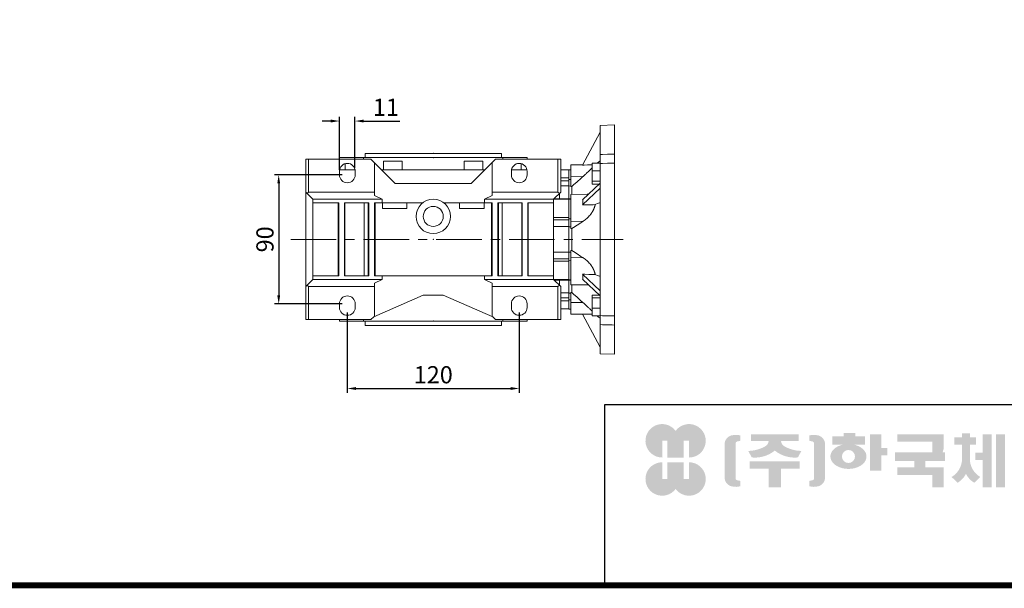
# Model space of a CAD drawing. Extents: x 459 to 2400, y -195 to 1205.
# Drawn here: x 930 to 1617, y -169 to 228 of the extents above; entities that cross this region are included whole.
import ezdxf

# ---------------------------------------------------------------- set-up
doc = ezdxf.new("R2010")
doc.units = 0
doc.header["$MEASUREMENT"] = 0
doc.linetypes.add('CENTER', pattern=[50.800000000000004, 31.75, -6.35, 6.35, -6.35])
doc.layers.add('2d ConnectionPoints', color=7, linetype='Continuous', lineweight=50)
doc.layers.add('AM_0', color=7, linetype='Continuous', lineweight=30)
doc.layers.add('CENTER', color=1, linetype='CENTER')
doc.styles.add('MX_NOTE_STANDARD', font='txt.shx', dxfattribs={"height": 3.15, "bigfont": 'extfont.shx'})
doc.dimstyles.new('MXDIMSTYLE', dxfattribs={"dimtxt": 3.15, "dimasz": 2.5, "dimexe": 1.5, "dimexo": 1, "dimgap": 1, "dimtad": 1, "dimdec": 4, "dimdsep": 46, "dimtxsty": 'MX_NOTE_STANDARD', "dimcen": 2.5, "dimadec": 0, "dimazin": 0, "dimtfac": 1, "dimtdec": 4, "dimtmove": 2, "dimatfit": 3, "dimfxl": 0, "dimtolj": 1, "dimarcsym": 0})

# ---------------------------------------------------------------- blocks, each defined once
blk = doc.blocks.new('*D366')
at = {"color": 3, "linetype": 'Continuous', "lineweight": -2}
for p, q in [((1158.347579669055, 23.53138503369102), (1158.347579669055, -32.41211496630899)), ((1278.347579669055, 23.53138503369102), (1278.347579669055, -32.41211496630899)), ((1164.347579669055, -29.41211496630899), (1272.347579669055, -29.41211496630899))]:
    blk.add_line(p, q, dxfattribs=at)
at = {"color": 3}
for points in [[(1164.347579669055, -28.41211496630899), (1164.347579669055, -30.41211496630899), (1158.347579669055, -29.41211496630899)], [(1272.347579669055, -30.41211496630899), (1272.347579669055, -28.41211496630899), (1278.347579669055, -29.41211496630899)]]:
    blk.add_solid(points, dxfattribs=at)
at = {"layer": 'DEFPOINTS', "color": 0}
for p in [(1158.347579669055, 27.13138503369102), (1278.347579669055, 27.13138503369102), (1278.347579669055, -29.41211496630899)]:
    blk.add_point(p, dxfattribs=at)
at = {"color": 3, "linetype": 'Continuous', "lineweight": 13, "insert": (1218.347579669055, -19.81211496630899), "char_height": 12, "attachment_point": 5}
blk.add_mtext('\\A1;120', dxfattribs=at)
blk = doc.blocks.new('*D367')
at = {"color": 3, "linetype": 'Continuous', "lineweight": -2}
for p, q in [((1154.747579669055, 119.631385033691), (1107.487579669054, 119.631385033691)), ((1110.487579669054, 113.631385033691), (1110.487579669054, 35.63138503369102)), ((1154.747579669055, 29.63138503369102), (1107.487579669054, 29.63138503369102))]:
    blk.add_line(p, q, dxfattribs=at)
at = {"color": 3}
for points in [[(1111.487579669054, 113.631385033691), (1109.487579669054, 113.631385033691), (1110.487579669054, 119.631385033691)], [(1109.487579669054, 35.63138503369102), (1111.487579669054, 35.63138503369102), (1110.487579669054, 29.63138503369102)]]:
    blk.add_solid(points, dxfattribs=at)
at = {"layer": 'DEFPOINTS', "color": 0}
for p in [(1158.347579669055, 119.631385033691), (1110.487579669054, 29.63138503369102), (1158.347579669055, 29.63138503369102)]:
    blk.add_point(p, dxfattribs=at)
at = {"color": 3, "linetype": 'Continuous', "lineweight": 13, "insert": (1100.887579669055, 74.63138503369102), "char_height": 12, "attachment_point": 5, "rotation": 90}
blk.add_mtext('\\A1;90', dxfattribs=at)
blk = doc.blocks.new('*D371')
at = {"color": 3, "linetype": 'Continuous', "lineweight": -2}
for p, q in [((1152.847579669055, 123.231385033691), (1152.847579669055, 160.1678850336911)), ((1163.703650990462, 124.481385033691), (1163.703650990462, 160.1678850336911)), ((1146.847579669055, 157.1678850336911), (1140.847579669055, 157.1678850336911)), ((1169.703650990462, 157.1678850336911), (1194.903650990462, 157.1678850336911))]:
    blk.add_line(p, q, dxfattribs=at)
at = {"color": 3}
for points in [[(1146.847579669055, 156.1678850336911), (1146.847579669055, 158.1678850336911), (1152.847579669055, 157.1678850336911)], [(1169.703650990462, 158.1678850336911), (1169.703650990462, 156.1678850336911), (1163.703650990462, 157.1678850336911)]]:
    blk.add_solid(points, dxfattribs=at)
at = {"layer": 'DEFPOINTS', "color": 0}
for p in [(1163.703650990462, 157.1678850336911), (1152.847579669055, 119.631385033691), (1163.703650990462, 120.881385033691)]:
    blk.add_point(p, dxfattribs=at)
at = {"color": 3, "linetype": 'Continuous', "lineweight": 13, "insert": (1185.303650990462, 166.767885033691), "char_height": 12, "attachment_point": 5}
blk.add_mtext('\\A1;11', dxfattribs=at)
blk = doc.blocks.new('GUIDE LINES')
at = {"linetype": 'Continuous'}
h = blk.add_hatch(color=1, dxfattribs=at)
h.dxf.hatch_style = 1
h.paths.add_polyline_path([(-976.9514593108856, 123.7578373727381), (-973.4230338556208, 123.7578373727381), (-973.4230338556208, 112.6073926273196), (-962.5729784013988, 112.6073926273196), (-962.5729784013988, 123.7578373727381), (-959.0445529461349, 123.7578373727381), (-959.0445529461349, 112.6073926273196, 1.622532587323392), (-967.9980061285087, 130.4037454470076, 1.622532587323392), (-976.9514593108856, 112.6073926273196)])
h.paths.add_polyline_path([(-962.5729784013988, 109.4441265625078), (-973.4230338556208, 109.4441265625078), (-973.4230338556208, 98.29368181708942), (-976.9514593108856, 98.29368181708942), (-976.9514593108856, 109.4441265625078, 1.622532587323393), (-967.9980061285087, 91.64777374281981, 1.622532587323391), (-959.0445529461349, 109.4441265625078), (-959.0445529461349, 98.29368181708942), (-962.5729784013988, 98.29368181708942)])
h = blk.add_hatch(color=5, dxfattribs=at)
h.dxf.hatch_style = 1
h.paths.add_polyline_path([(-854.1805892854718, 102.7286657978624), (-861.7217951611938, 102.7286657978624), (-861.7217951611938, 92.6250002457198), (-854.1805892854718, 92.6250002457198), (-830.7762741337256, 92.6250002457198), (-830.7762741337256, 97.5395188472552), (-854.1805892854718, 97.5395188472552)], flags=17)
h.paths.add_polyline_path([(-731.3375569498412, 105.9776963469622), (-738.8787628255632, 105.9776963469622), (-738.8787628255632, 92.6250002457198), (-731.3375569498412, 92.6250002457198), (-707.933241798095, 92.6250002457198), (-707.933241798095, 97.5395188472552), (-731.3375569498412, 97.5395188472552)], flags=17)
h.paths.add_polyline_path([(-905.9491404578871, 105.2357568555181), (-905.9491404578871, 92.6250002457198), (-897.6814983039744, 92.6250002457198), (-897.6814983039744, 105.2357568555181), (-885.1393987814454, 105.2357568555181), (-885.1393987814454, 110.1569196913053), (-918.491239980417, 110.1569196913053), (-918.491239980417, 105.2357568555181)])
edge = h.paths.add_edge_path(flags=16)
edge.add_arc((-852.7019149527478, 113.3039612446409), 4.346325835774337, 0, 360)
edge = h.paths.add_edge_path(flags=16)
edge.add_ellipse((-729.9699520663585, 119.1465686339065), major_axis=(0, -5.504748077564813), ratio=0.6944276805470928, start_angle=0, end_angle=360)
edge = h.paths.add_edge_path()
edge.add_arc((-729.9699520663585, 119.1465686339065), 10.90540315185194, 0, 360)
h.paths.add_polyline_path([(-789.9297783732804, 116.0658586858508), (-788.2288127303468, 116.0658586858508), (-788.2288127303468, 110.2809453973378), (-801.4486241465543, 110.2809453973378), (-801.4486241465543, 105.9776963469622), (-789.1224622372042, 105.9776963469622), (-789.1224622372042, 92.6250002457198), (-796.6636681129276, 92.6250002457198), (-796.6636681129276, 101.0631777454268), (-820.0679832646742, 101.0631777454268), (-820.0679832646742, 105.9776963469622), (-808.6974837152006, 105.9776963469622), (-808.6974837152006, 110.2809453973378), (-821.7157533591048, 110.2809453973378), (-821.7157533591048, 116.0658586858508), (-796.6636681129276, 116.0658586858508), (-796.6636681129276, 123.1109617374434), (-820.0679832646742, 123.1109617374434), (-820.0679832646742, 128.0254803389788), (-789.1224622372042, 128.0254803389788), (-789.1224622372042, 118.5748836406826)])
h.paths.add_polyline_path([(-690.0558221714191, 113.8311812325163), (-674.2558331207856, 113.8311812325163), (-674.2558331207856, 122.9116347098913), (-690.0558221714191, 122.9116347098913)], flags=16)
h.paths.add_polyline_path([(-698.1640027032904, 108.7173356034288), (-666.6083194970365, 108.7173356034288), (-666.6083194970365, 128.0254803389788), (-698.1640027032904, 128.0254803389788)])
h.paths.add_polyline_path([(-830.7762741337256, 118.9527784682309), (-826.6878553241563, 118.9527784682309), (-826.6878553241563, 114.0692662932036), (-830.7762741337256, 114.0692662932036), (-830.7762741337256, 103.8581856206578), (-838.3174800094475, 103.8581856206578), (-838.3174800094475, 127.9966886572213), (-830.7762741337256, 127.9966886572213)])
h.paths.add_polyline_path([(-754.3742244729924, 127.9966886572213), (-748.1729391713702, 127.9966886572213), (-748.1729391713702, 92.6250002457198), (-754.3742244729924, 92.6250002457198)])
h.paths.add_polyline_path([(-715.4744476738169, 127.9966886572213), (-707.933241798095, 127.9966886572213), (-707.933241798095, 103.8581856206578), (-715.4744476738169, 103.8581856206578)])
edge = h.paths.add_edge_path()
edge.add_arc((-761.6554446162208, 107.9977368480292), 14.12482934140864, 206.1490032467094, 239.6407082148847)
edge.add_line((-768.7944275440145, 95.80980319705283), (-764.756979256405, 99.62563941407801))
edge.add_arc((-757.6179963286127, 111.8135730650544), 14.12482934140894, 188.012382612017, 239.6407082148841, ccw=False)
edge.add_line((-771.6049386324989, 109.8447538982236), (-771.6049386324989, 121.2771530839638))
edge.add_line((-771.6049386324989, 121.2771530839638), (-767.5674589521932, 121.2771530839638))
edge.add_line((-767.5674589521932, 121.2771530839638), (-767.5674589521932, 126.007847871201))
edge.add_line((-767.5674589521932, 126.0078478712012), (-771.6049386324989, 126.0078478712012))
edge.add_line((-771.6049386324989, 126.0078478712012), (-771.6049386324989, 128.7474871276676))
edge.add_line((-771.6049386324989, 128.7474871276676), (-777.064284442677, 128.7474871276676))
edge.add_line((-777.064284442677, 128.7474871276676), (-777.064284442677, 126.0078478712012))
edge.add_line((-777.064284442677, 126.0078478712012), (-781.9699440652098, 126.0078478712012))
edge.add_line((-781.9699440652098, 126.0078478712012), (-781.9699440652098, 121.2771530839638))
edge.add_line((-781.9699440652098, 121.2771530839638), (-777.064284442677, 121.2771530839638))
edge.add_line((-777.064284442677, 121.2771530839638), (-777.064284442677, 109.8447538982231))
edge.add_arc((-791.0512267465633, 111.8135730650544), 14.12482934140894, 300.3592917851212, 351.98761738798754, ccw=False)
edge.add_line((-783.9122438187701, 99.62563941407798), (-779.8747955311628, 95.80980319705272))
edge.add_arc((-787.0137784589556, 107.9977368480292), 14.12482934140897, 300.3592917851217, 333.8509967532963)
edge = h.paths.add_edge_path()
edge.add_arc((-875.8566687415, 117.9722611218748), 9.75907332672331, 77.8201598009491, 107.4359150840906)
edge.add_line((-878.7808666025308, 127.282931294634), (-878.7808666025308, 123.7618661370894))
edge.add_line((-878.7808666025308, 123.7618661370895), (-877.0267887600721, 123.3966638102685))
edge.add_arc((-877.2901057962413, 121.6375369130933), 1.778725190101684, 17.034888108354778, 81.48681848215881, ccw=False)
edge.add_line((-875.5894194169459, 122.1586214946489), (-875.5894194169459, 98.62474377508478))
edge.add_arc((-877.2901057962413, 99.14582835664005), 1.778725190101906, 278.51318151784614, 342.96511189166154, ccw=False)
edge.add_line((-877.0267887600721, 97.38670145946482), (-878.7808666025308, 97.02149913264385))
edge.add_line((-878.7808666025308, 97.02149913264385), (-878.7808666025308, 93.50043397509937))
edge.add_arc((-875.8566687415, 102.8111041478586), 9.759073326723314, 252.5640849159138, 282.1798401990553)
edge.add_arc((-874.3374717041847, 99.24280538681238), 5.995447824614734, 275.1654349019046, 350.6014266314889)
edge.add_line((-868.4225054040721, 98.26374038069461), (-868.4225054040721, 122.5196248890388))
edge.add_arc((-874.3374717041847, 121.540559882921), 5.995447824614658, 9.39857336851535, 84.83456509809882)
edge = h.paths.add_edge_path()
edge.add_arc((-927.773970020361, 117.9722611218748), 9.759073326723431, 72.56408491590969, 102.1798401990501)
edge.add_arc((-929.2931670576754, 121.540559882921), 5.995447824614732, 95.16543490190048, 170.6014266314865)
edge.add_line((-935.2081333577903, 122.5196248890388), (-935.2081333577903, 98.26374038069459))
edge.add_arc((-929.2931670576754, 99.24280538681238), 5.995447824614887, 189.3985733685161, 264.8345650981029)
edge.add_arc((-927.773970020361, 102.8111041478586), 9.759073326723342, 257.8201598009534, 287.4359150840939)
edge.add_line((-924.8497721593303, 93.50043397509941), (-924.8497721593303, 97.02149913264391))
edge.add_line((-924.8497721593303, 97.02149913264385), (-926.6038500017889, 97.38670145946482))
edge.add_arc((-926.3405329656207, 99.14582835664005), 1.778725190101712, 197.034888108328, 261.48681848214113, ccw=False)
edge.add_line((-928.0412193449151, 98.62474377508478), (-928.0412193449151, 122.1586214946489))
edge.add_arc((-926.3405329656207, 121.6375369130933), 1.778725190101693, 98.51318151784523, 162.9651118916457, ccw=False)
edge.add_line((-926.6038500017889, 123.3966638102685), (-924.8497721593303, 123.7618661370895))
edge.add_line((-924.8497721593303, 123.7618661370895), (-924.8497721593303, 127.282931294634))
edge = h.paths.add_edge_path()
edge.add_line((-886.4084475235263, 112.664010748961), (-884.109542472424, 117.0226284181009))
edge.add_arc((-883.8806487690526, 140.2572945090108), 23.23579352386145, 241.168367537933, 269.4355753219935, ccw=False)
edge.add_arc((-893.4772810757945, 123.7746326270798), 4.193596097342793, 181.2304466113325, 247.44502609008032, ccw=False)
edge.add_line((-897.6699101871127, 123.6845806278435), (-885.8436876121291, 123.6845806278435))
edge.add_line((-885.8436876121291, 123.6845806278435), (-885.8436876121291, 128.0254803389788))
edge.add_line((-885.8436876121291, 128.0254803389788), (-917.6717844227032, 128.0254803389788))
edge.add_line((-917.6717844227032, 128.0254803389788), (-917.6717844227032, 123.6845806278435))
edge.add_line((-917.6717844227032, 123.6845806278435), (-905.9607285747484, 123.6845806278435))
edge.add_arc((-910.1533576860661, 123.7746326270798), 4.193596097342674, 292.5549739099245, 358.76955338866935, ccw=False)
edge.add_arc((-919.7499899928084, 140.2572945090108), 23.23579352386134, 270.5644246780123, 298.8316324620711, ccw=False)
edge.add_line((-919.5210962894366, 117.022628418101), (-917.2221912383361, 112.6640107489611))
edge.add_arc((-915.1239810545612, 133.8522422077139), 21.29186789187317, 264.3446004539568, 308.686476731049)
edge.add_arc((-888.5066577072998, 133.8522422077139), 21.29186789187298, 231.3135232689558, 275.6553995460478)
edge = h.paths.add_edge_path()
edge.add_ellipse((-852.7019149527478, 113.3039612446409), major_axis=(-12.05297314436484, 0), ratio=0.688211460544094, start_angle=289.5673617865036, end_angle=610.4326382134964)
edge.add_line((-848.6651949261, 121.1199062066726), (-841.641811880067, 121.1199062066726))
edge.add_line((-841.641811880067, 121.1199062066726), (-841.641811880067, 126.6412648698668))
edge.add_line((-841.641811880067, 126.6412648698667), (-848.1465172125186, 126.6412648698667))
edge.add_line((-848.1465172125186, 126.6412648698667), (-848.1465172125186, 128.9423846657186))
edge.add_line((-848.1465172125186, 128.9423846657187), (-855.9512777135601, 128.9423846657187))
edge.add_line((-855.9512777135587, 128.9423846657187), (-855.9512777135587, 126.6412648698668))
edge.add_line((-855.9512777135587, 126.6412648698667), (-863.40389379926, 126.6412648698667))
edge.add_line((-863.40389379926, 126.6412648698667), (-863.40389379926, 121.1199062066726))
edge.add_line((-863.40389379926, 121.1199062066726), (-856.7386349793951, 121.1199062066726))
h.paths.add_polyline_path([(-633.4292283886084, 96.60711130726132), (-650.6510835691142, 96.60711130726132), (-658.1922894448362, 96.60711130726132), (-658.1922894448362, 128.0254803389788), (-638.4921348884327, 128.0254803389788), (-638.4921348884327, 123.1419681639516), (-650.6510835691142, 123.1419681639516), (-650.6510835691142, 115.8864643610539), (-641.3580145956817, 115.8864643610539), (-641.3580145956817, 111.0029521860266), (-650.6510835691142, 111.0029521860266), (-650.6510835691142, 101.4906234822886), (-633.4292283886084, 101.4906234822886), (-633.4292283886084, 111.0029521860266), (-638.9638755203064, 111.0029521860266), (-638.9638755203064, 115.8864643610539), (-633.4292283886084, 115.8864643610539), (-633.4292283886084, 127.9966886572213), (-625.8880225128864, 127.9966886572213), (-625.8880225128864, 92.6250002457198), (-633.4292283886084, 92.6250002457198)])
h.paths.add_polyline_path([(-686.4502177174768, 100.593651858304), (-686.4502177174768, 105.8248789591722), (-678.0452613890279, 105.8248789591722), (-678.0452613890279, 100.593651858304), (-665.642690785784, 100.593651858304), (-665.642690785784, 94.80873856979089), (-699.1296314145425, 94.80873856979089), (-699.1296314145425, 100.593651858304)])
h.paths.add_polyline_path([(-763.2797131150714, 111.0029521860266), (-767.9816162205511, 111.0029521860266), (-767.9816162205511, 115.8864643610539), (-763.2797131150714, 115.8864643610539), (-763.2797131150714, 127.9966886572213), (-757.0784278134488, 127.9966886572213), (-757.0784278134488, 92.6250002457198), (-763.2797131150714, 92.6250002457198)])
edge = h.paths.add_edge_path()
edge.add_line((-854.1805892854718, 92.6250002457198), (-861.7217951611938, 92.6250002457198))
edge.add_line((-861.7217951611938, 92.6250002457198), (-861.7217951611938, 102.7286657978624))
edge.add_line((-861.7217951611938, 102.7286657978624), (-854.1805892854718, 102.7286657978624))
edge.add_line((-854.1805892854718, 102.7286657978624), (-854.1805892854718, 97.5395188472552))
edge.add_line((-854.1805892854718, 97.5395188472552), (-830.7762741337256, 97.5395188472552))
edge.add_line((-830.7762741337256, 97.5395188472552), (-830.7762741337256, 92.62500024571978))
edge.add_line((-830.7762741337256, 92.6250002457198), (-856.4739574746964, 92.6250002457198))
edge.add_line((-731.3375569498412, 92.6250002457198), (-738.8787628255645, 92.6250002457198))
edge.add_line((-738.8787628255632, 92.6250002457198), (-738.8787628255632, 105.9776963469623))
edge.add_line((-738.8787628255632, 105.9776963469622), (-731.3375569498412, 105.9776963469622))
edge.add_line((-731.3375569498412, 105.9776963469622), (-731.3375569498412, 97.5395188472552))
edge.add_line((-731.3375569498412, 97.5395188472552), (-707.933241798095, 97.5395188472552))
edge.add_line((-707.933241798095, 97.5395188472552), (-707.933241798095, 92.62500024571978))
edge.add_line((-707.933241798095, 92.6250002457198), (-733.6309251390658, 92.6250002457198))
for p, q in [((-600.8364249647402, 147.7787082658895), (-1015.467590277831, 147.7787082658895)), ((-1015.467590277831, 147.7787082658895), (-1015.467590277831, 29.55394255595104))]:
    blk.add_line(p, q, dxfattribs=at)
at = {"linetype": 'Continuous', "const_width": 3.984862714110434, "flags": 128}
blk.add_lwpolyline([(-1818.253281084089, 1303.149516361096), (-1818.253281084089, 27.40848939447012), (-27.40848939447051, 27.40848939447012), (-27.40848939447051, 1303.149516361096)], close=True, dxfattribs=at)
blk = doc.blocks.new('GUIDE LINES1')
at = {"color": 3, "linetype": 'Continuous'}
blk.add_blockref('GUIDE LINES', (0, -4.263256414560601e-14), dxfattribs=at)

msp = doc.modelspace()

# ---------------------------------------------------------------- linework, layer by layer
at = {"lineweight": 13}
for p, q in [((1344.847579669055, 154.5113850336911), (1334.847579669055, 154.1621773387735)), ((1334.847579669055, -5.139407271391519), (1334.847579669055, 154.1621773387735)), ((1341.847579669055, 154.1810091434184), (1341.847579669055, 154.4066227252158)), ((1344.847579669055, -5.488614966308887), (1344.847579669055, 154.5113850336911)), ((1334.847579669055, 149.5113850336911), (1322.598634913489, 126.4744704593345)), ((1305.347579669055, 130.631385033691), (1305.347579669055, 107.631385033691)), ((1307.347579669055, 130.631385033691), (1307.347579669055, 107.631385033691)), ((1322.695742226645, 126.6571027531652), (1314.347579669055, 126.5113850336911)), ((1314.347579669055, 126.5113850336911), (1314.347579669055, 111.493487718302)), ((1329.347579669055, 127.7231337765443), (1329.347579669055, 113.2235178450889)), ((1334.847579669055, 127.7231337765443), (1329.347579669055, 127.7231337765443)), ((1312.847579669055, 123.131385033691), (1307.347579669055, 123.131385033691)), ((1312.847579669055, 117.5725278719599), (1307.347579669055, 117.5725278719599)), ((1314.347579669055, 123.1875676310833), (1312.847579669055, 123.161385033691)), ((1312.847579669055, 115.631385033691), (1312.847579669055, 123.161385033691)), ((1312.847579669055, 117.5725278719599), (1312.847579669055, 102.661385033691)), ((1314.347579669055, 118.3583945298187), (1322.728637622444, 118.3962576624635)), ((1334.847579669055, 122.415906000514), (1329.347579669055, 122.415906000514)), ((1312.847579669055, 115.4845758470767), (1307.347579669055, 115.4845758470767)), ((1312.847579669055, 111.9892067499872), (1307.347579669055, 111.9892067499872)), ((1312.847579669055, 116.4690820610583), (1314.347579669055, 116.4719017418692)), ((1312.847579669055, 111.8396260322779), (1314.347579669055, 111.8646862962062)), ((1315.138608778164, 111.5042078541141), (1314.347579669055, 111.493487718302)), ((1315.138608778164, 111.5042078541141), (1315.138608778164, 106.0365983447368)), ((1334.847579669055, 113.7434358412599), (1322.598634913489, 102.2249785540816)), ((1334.847579669055, 110.2793342261223), (1322.598634913489, 98.76087693894395)), ((1334.847579669055, 115.1660980347865), (1329.347579669055, 115.1660980347865)), ((1334.294689064545, 113.2235178450889), (1329.347579669055, 113.2235178450889)), ((1259.347579669055, 107.631385033691), (1305.347579669055, 107.631385033691)), ((1302.347579669055, 102.631385033691), (1307.347579669055, 107.631385033691)), ((1305.347579669055, 107.631385033691), (1306.347579669055, 106.631385033691)), ((1325.706359886662, 106.2096532798946), (1314.347579669055, 106.0113850336911)), ((1314.347579669055, 106.0113850336911), (1314.347579669055, 82.20774986538322)), ((1312.847579669055, 102.631385033691), (1259.347579669055, 102.631385033691)), ((1312.847579669055, 103.0079691932076), (1302.724163828571, 103.0079691932076)), ((1312.847579669055, 102.9582362667552), (1314.347579669055, 102.9773340219581)), ((1312.847579669055, 102.661385033691), (1312.847579669055, 88.61021374319422)), ((1314.347579669055, 102.6125676310833), (1312.847579669055, 102.5863850336909)), ((1312.847579669055, 89.82808417479193), (1302.347579669055, 89.82808417479193)), ((1312.847579669055, 89.82808417479193), (1312.847579669055, 59.4346858925901)), ((1312.847579669055, 88.29959720881108), (1302.347579669055, 88.29959720881108)), ((1312.847579669055, 83.61262259047066), (1302.347579669055, 83.61262259047066)), ((1312.847579669055, 89.03281755270224), (1314.347579669055, 89.01168447001648)), ((1312.847579669055, 83.39277454946318), (1314.347579669055, 83.3987370593884)), ((1314.347579669055, 87.23321044063893), (1322.728637622444, 87.1297664385195)), ((1315.138608778164, 82.20321811549434), (1314.347579669055, 82.20774986538322)), ((1315.138608778164, 82.20321811549434), (1315.138608778164, 66.81955195188789)), ((1312.847579669055, 65.65014747691134), (1302.347579669055, 65.65014747691134)), ((1312.847579669055, 65.62999532542699), (1314.347579669055, 65.6240328164265)), ((1314.347579669055, 66.815020201999), (1315.138608778164, 66.81955195188789)), ((1314.347579669055, 66.815020201999), (1314.347579669055, 43.01138503369111)), ((1314.347579669055, 61.78955962674308), (1322.728637622444, 61.89300362886252)), ((1312.847579669055, 60.96317285857094), (1302.347579669055, 60.96317285857094)), ((1312.847579669055, 59.4346858925901), (1302.347579669055, 59.4346858925901)), ((1312.847579669055, 60.6525563241878), (1312.847579669055, 46.60138503369103)), ((1312.847579669055, 59.98995236538985), (1314.347579669055, 60.01108544796716)), ((1334.847579669055, 38.74343584125995), (1322.598634913489, 50.26189312843826)), ((1259.347579669055, 46.631385033691), (1312.847579669055, 46.631385033691)), ((1305.347579669055, 41.631385033691), (1259.347579669055, 41.631385033691)), ((1307.347579669055, 41.631385033691), (1302.347579669055, 46.631385033691)), ((1312.847579669055, 46.25480105703377), (1302.724163645712, 46.25480105703377)), ((1306.347579669055, 42.631385033691), (1305.347579669055, 41.631385033691)), ((1305.347579669055, 18.631385033691), (1305.347579669055, 41.631385033691)), ((1307.347579669055, 18.631385033691), (1307.347579669055, 41.631385033691)), ((1312.847579669055, 46.60138503369103), (1312.847579669055, 31.69024219542212)), ((1312.847579669055, 46.43638503369107), (1314.347579669055, 46.41020243629873)), ((1312.847579669055, 46.06453393586025), (1314.347579669055, 46.04543618000753)), ((1314.347579669055, 43.01138503369111), (1325.706359886662, 42.81311678748739)), ((1315.138608778164, 42.98617172264517), (1315.138608778164, 37.51856221326784)), ((1334.847579669055, 35.27933422612205), (1322.598634913489, 46.79779151330035)), ((1312.847579669055, 37.27356331739497), (1307.347579669055, 37.27356331739497)), ((1312.847579669055, 37.18314409236268), (1314.347579669055, 37.15808382815931)), ((1314.347579669055, 37.52928234907995), (1314.347579669055, 22.51138503369113)), ((1314.347579669055, 37.52928234907995), (1315.138608778164, 37.51856221326784)), ((1329.347579669055, 35.79925222229303), (1329.347579669055, 21.29963629083774)), ((1334.294689064545, 35.79925222229303), (1329.347579669055, 35.79925222229303)), ((1312.847579669055, 33.77819422030552), (1307.347579669055, 33.77819422030552)), ((1312.847579669055, 31.69024219542212), (1307.347579669055, 31.69024219542212)), ((1312.847579669055, 33.631385033691), (1312.847579669055, 26.10138503369105)), ((1312.847579669055, 32.55368812483971), (1314.347579669055, 32.55086844444259)), ((1314.347579669055, 30.66437553756329), (1322.728637622444, 30.62651240491847)), ((1334.847579669055, 33.85667203259572), (1329.347579669055, 33.85667203259572)), ((1307.347579669055, 26.13138503369102), (1312.847579669055, 26.13138503369102)), ((1312.847579669055, 25.86138503369104), (1314.347579669055, 25.8352024362987)), ((1314.347579669055, 22.51138503369113), (1322.695742226645, 22.36566731421705)), ((1322.598634913489, 22.54829960804774), (1334.847579669055, -0.4886149663088872)), ((1334.847579669055, 26.60686406686797), (1329.347579669055, 26.60686406686797)), ((1334.847579669055, 21.29963629083774), (1329.347579669055, 21.29963629083774)), ((1261.847579669055, 18.631385033691), (1307.347579669055, 18.631385033691)), ((1334.847579669055, -5.139407271391519), (1344.847579669055, -5.488614966308887)), ((1341.847579669055, -5.158239076036352), (1341.847579669055, -5.383852657833813))]:
    msp.add_line(p, q, dxfattribs=at)
for points in [[(1334.847579669055, 133.8916576767122), (1336.511201091047, 133.9328012174951), (1339.842094320091, 134.0151782962998), (1343.177863411701, 134.0976755861518), (1344.847579669055, 134.13896939092)], [(1322.598634913489, 126.4744704593345), (1323.718328984444, 126.4943367774531), (1325.963791212282, 126.5341737146632), (1328.217387717239, 126.5741503496415), (1329.347249706992, 126.5941912912137)], [(1329.353303578281, 124.6279060830843), (1329.202222031855, 124.4779699603687), (1328.889025133311, 124.1683098632291), (1328.563148269727, 123.8477776571205), (1328.396294847013, 123.6843179262564), (1328.227316796698, 123.5192303827966), (1327.884516288363, 123.1857247418165), (1327.53791767744, 122.8504339243625), (1327.190883230831, 122.5166455791377), (1326.844039680308, 122.1849645530381), (1326.488657874608, 121.8471133053163), (1326.307538137899, 121.6757046989126), (1326.124209202766, 121.5027394051715), (1325.751158446172, 121.1524363825763), (1325.369981920435, 120.796801086409), (1324.981165731692, 120.4364310933658), (1324.585203919308, 120.0719220935818), (1324.182595556956, 119.7038644197043), (1323.978957974966, 119.5186892285244), (1323.773851912068, 119.3328488127813), (1323.359500233264, 118.9594689083722), (1322.940078794569, 118.5843158040679), (1322.728637622444, 118.3962576624635)], [(1334.847579669055, 129.4750093683363), (1334.481728721357, 129.1785519804246), (1333.756417004945, 128.5908089249795), (1333.0395023696, 128.0098617165527), (1332.684148572811, 127.7218997846196)], [(1344.847579669055, 127.8457190383597), (1343.177863320794, 127.8044252313432), (1339.8420943041, 127.7219279433441), (1336.511201164067, 127.6395508667408), (1334.847579669055, 127.5984073241518)], [(1322.728637622444, 118.3962576624635), (1321.362046143784, 117.1788579577528), (1318.754965412441, 114.8304328140582), (1316.306544675895, 112.5884016207076), (1315.138608778164, 111.5042078541141)], [(1325.706359886653, 106.2096532798946), (1325.89199032851, 106.2111085271981), (1326.257125109301, 106.2031196364601), (1326.613714411611, 106.1804172164384), (1326.788665705571, 106.1634847737705)], [(1322.598634913489, 102.2249785540816), (1322.609099021813, 102.1395727491997), (1322.628249589511, 101.9665966023335), (1322.645023525242, 101.7907935511771), (1322.652517071692, 101.7018543872298), (1322.659413960734, 101.6122355802167), (1322.671415003666, 101.4309958019712), (1322.681021740079, 101.2471484270538), (1322.68823023639, 101.0607687337874), (1322.693037541001, 100.8719330373808), (1322.695441685508, 100.6807186586791), (1322.695742226645, 100.584243893428), (1322.695441685508, 100.4872038925061), (1322.693037541001, 100.2914679756036), (1322.68823023639, 100.0935910541884), (1322.681021740079, 99.89365415113501), (1322.671415003666, 99.69173913279973), (1322.659413960734, 99.48792867550013), (1322.652517071692, 99.38533870673722), (1322.645023525242, 99.28230623166199), (1322.628249589511, 99.07495599564844), (1322.609099021813, 98.86596286928692), (1322.598634913489, 98.76087693894395)], [(1322.598634913489, 98.76087693894395), (1324.046379853425, 98.77372023130759), (1326.95202945036, 98.7994940476401), (1329.871302187375, 98.82538485450867), (1331.336076255332, 98.83837438678505)], [(1331.336076255331, 98.83837438678528), (1331.323022861649, 98.76952432973415), (1331.295548291238, 98.63145080556772), (1331.266271978542, 98.49297257468787), (1331.250967477622, 98.4236168206687), (1331.235223769476, 98.35419992259652), (1331.202431900081, 98.21521899856906), (1331.16793201448, 98.07613333987523), (1331.131765870195, 97.93705527648079), (1331.093979646651, 97.79809818843113), (1331.054623785914, 97.65937597002879), (1331.034374125028, 97.59013854396106), (1331.0137528066, 97.52100252170747), (1330.971425093076, 97.38309126683224), (1330.927702661581, 97.24575469032082), (1330.882650925881, 97.10910395969539), (1330.836338821128, 96.97324964365474), (1330.788839125218, 96.83830284060353), (1330.764667699114, 96.77120456267083), (1330.740228347321, 96.70437492778431), (1330.690586535421, 96.57157714301228), (1330.639997071439, 96.44002020736114), (1330.614373885581, 96.37474143263829), (1330.588546455866, 96.30981398526295), (1330.536324083353, 96.18106717838508), (1330.483405557298, 96.05384797812438), (1330.456522635311, 95.99039459618346), (1330.429260618012, 95.92681622426538), (1330.373605982937, 95.79931728724317), (1330.316456308967, 95.67141674030971), (1330.257828248555, 95.54318003849197), (1330.19774035702, 95.4146723147396), (1330.13621299459, 95.28595818873735), (1330.104916342651, 95.2215437337645), (1330.07326822344, 95.15710158723935), (1330.008929699942, 95.02816557486561), (1329.943222562285, 94.89921219437313), (1329.876173313573, 94.77030231547904), (1329.807809700494, 94.64149549144348), (1329.738160657992, 94.5128499513621), (1329.702863545566, 94.44860566080386), (1329.667256619577, 94.38442324768515), (1329.595129677192, 94.25627256394658), (1329.521813500643, 94.12845457077968), (1329.447343246858, 94.00102527832836), (1329.371755468441, 93.87403990152437), (1329.295088021621, 93.7475527370825), (1329.256361586313, 93.68451267328781), (1329.217379973644, 93.6216170511152), (1329.13867150959, 93.49628497631646), (1329.059003838539, 93.37160741771821), (1328.7731972018, 92.94104711735939), (1328.262386103474, 92.22832815187009), (1327.999839920633, 91.88640077934066), (1327.734406671476, 91.55549055622738), (1327.200895986054, 90.93044590100114), (1326.664573744412, 90.34958220860928), (1326.107435903636, 89.79013830021383), (1325.5300254057, 89.25221727477084), (1324.934083144882, 88.73710920193004), (1324.629720358269, 88.48848245791534), (1324.321397988977, 88.24598940397688), (1323.693800995894, 87.7799081516812), (1323.053200465986, 87.33981036329875), (1322.728637622444, 87.1297664385195)], [(1334.847579669055, 100.2611463934447), (1334.248292985216, 100.0183379818729), (1333.0668027396, 99.53963398775339), (1331.90755462889, 99.06993022540858), (1331.336076255332, 98.83837438678505)], [(1322.728637622444, 87.1297664385195), (1321.362046143775, 86.25995486174544), (1318.754965412425, 84.58158858670141), (1316.306544675886, 82.97862509443416), (1315.138608778164, 82.20321811549434)], [(1315.138608778164, 66.81955195188789), (1316.306544675887, 66.04414497294783), (1318.754965412425, 64.4411814806806), (1321.362046143775, 62.76281520563657), (1322.728637622444, 61.89300362886252)], [(1322.728637622444, 61.89300362886252), (1323.053200465986, 61.68295970408326), (1323.693800995894, 61.24286191570081), (1324.321397988977, 60.77678066340513), (1324.629720358269, 60.53428760946667), (1324.934083144882, 60.28566086545197), (1325.5300254057, 59.77055279261117), (1326.107435903636, 59.23263176716819), (1326.664573744412, 58.67318785877274), (1327.200895986054, 58.0923241663811), (1327.734406671476, 57.46727951115463), (1327.999839920633, 57.13636928804135), (1328.262386103474, 56.79444191551215), (1328.773197201799, 56.08172295002282), (1329.059003838539, 55.651162649664), (1329.13867150959, 55.52648509106552), (1329.217379973644, 55.40115301626702), (1329.256361586313, 55.3382573940944), (1329.295088021621, 55.27521733029971), (1329.371755468441, 55.14873016585784), (1329.447343246858, 55.02174478905386), (1329.521813500643, 54.89431549660253), (1329.595129677192, 54.76649750343563), (1329.667256619577, 54.63834681969684), (1329.702863545566, 54.57416440657835), (1329.738160657992, 54.50992011601988), (1329.807809700494, 54.38127457593873), (1329.876173313573, 54.25246775190317), (1329.943222562285, 54.12355787300908), (1330.008929699942, 53.9946044925166), (1330.07326822344, 53.86566848014286), (1330.104916342651, 53.80122633361771), (1330.13621299459, 53.73681187864486), (1330.19774035702, 53.60809775264261), (1330.257828248555, 53.47959002889024), (1330.316456308967, 53.3513533270725), (1330.373605982937, 53.22345278013881), (1330.429260618012, 53.0959538431166), (1330.456522635311, 53.03237547119852), (1330.483405557298, 52.9689220892576), (1330.536324083353, 52.84170288899691), (1330.588546455866, 52.71295608211904), (1330.614373885581, 52.64802863474392), (1330.639997071439, 52.58274986002107), (1330.690586535421, 52.45119292436993), (1330.740228347321, 52.3183951395979), (1330.764667699114, 52.25156550471138), (1330.788839125218, 52.18446722677868), (1330.836338821128, 52.04952042372724), (1330.882650925881, 51.91366610768682), (1330.927702661581, 51.77701537706116), (1330.971425093076, 51.63967880054997), (1331.0137528066, 51.50176754567474), (1331.034374125028, 51.43263152342115), (1331.054623785914, 51.36339409735342), (1331.093979646651, 51.22467187895109), (1331.131765870195, 51.08571479090142), (1331.16793201448, 50.94663672750676), (1331.202431900081, 50.80755106881315), (1331.235223769476, 50.66857014478569), (1331.250967477622, 50.59915324671329), (1331.266271978542, 50.52979749269434), (1331.295548291238, 50.39131926181426), (1331.323022861649, 50.25324573764783), (1331.336076255331, 50.18439568059671)], [(1331.336076255332, 50.18439568059694), (1329.871302187421, 50.19738521287286), (1326.952029450176, 50.22327601974348), (1324.046379853175, 50.24904983607667), (1322.598634913489, 50.26189312843826)], [(1322.598634913489, 50.26189312843826), (1322.609099021813, 50.15680719809529), (1322.628249589511, 49.94781407173355), (1322.645023525242, 49.74046383572022), (1322.652517071692, 49.63743136064477), (1322.659413960734, 49.53484139188186), (1322.671415003666, 49.33103093458226), (1322.681021740079, 49.12911591624697), (1322.68823023639, 48.92917901319356), (1322.693037541001, 48.73130209177839), (1322.695441685508, 48.53556617487607), (1322.695742226645, 48.43852617395396), (1322.695441685508, 48.3420514087029), (1322.693037541001, 48.15083703000141), (1322.68823023639, 47.96200133359457), (1322.681021740079, 47.77562164032838), (1322.671415003666, 47.591774265411), (1322.659413960734, 47.41053448716525), (1322.652517071692, 47.32091568015244), (1322.645023525242, 47.2319765162049), (1322.628249589511, 47.05617346504846), (1322.609099021813, 46.88319731818228), (1322.598634913489, 46.79779151330035)], [(1331.336076255332, 50.18439568059694), (1331.907554629035, 49.95283984191406), (1333.066802739871, 49.48313607951854), (1334.248292985371, 49.00443208544607), (1334.847579669055, 48.76162367393727)], [(1326.788665705571, 42.85928529361172), (1326.613714411611, 42.8423528509436), (1326.257125109301, 42.81965043092191), (1325.89199032851, 42.81166154018388), (1325.706359886653, 42.81311678748739)], [(1315.138608778164, 37.51856221326784), (1316.306544675895, 36.4343684466744), (1318.754965412441, 34.19233725332379), (1321.362046143784, 31.84391210962917), (1322.728637622444, 30.62651240491847)], [(1322.728637622444, 30.62651240491847), (1322.940078794569, 30.43845426331406), (1323.359500233264, 30.06330115900984), (1323.773851912068, 29.68992125460069), (1323.978957974966, 29.5040808388576), (1324.182595556955, 29.31890564767788), (1324.585203919308, 28.95084797380015), (1324.981165731692, 28.58633897401616), (1325.369981920435, 28.22596898097324), (1325.751158446172, 27.87033368480594), (1326.124209202766, 27.52003066221052), (1326.307538137899, 27.34706536846944), (1326.488657874608, 27.17565676206574), (1326.844039680308, 26.83780551434394), (1327.190883230831, 26.50612448824428), (1327.53791767744, 26.17233614301951), (1327.884516288363, 25.83704532556568), (1328.227316796698, 25.50353968458559), (1328.396294847013, 25.33845214112559), (1328.563148269727, 25.17499241026168), (1328.889025133311, 24.85446020415294), (1329.202222031855, 24.54480010701333), (1329.353303578281, 24.39486398429769)], [(1329.347249707004, 22.42857877616804), (1328.21738771719, 22.44861971774141), (1325.963791212078, 22.48859635272244), (1323.718328984272, 22.5284332899321), (1322.598634913489, 22.54829960804751)], [(1332.684148572833, 21.30087028274467), (1333.039502369618, 21.01290835081456), (1333.756417004955, 20.43196114239369), (1334.48172872136, 19.84421808695447), (1334.847579669055, 19.54776069904574)], [(1334.847579669055, 21.42436274323019), (1336.511201101203, 21.38321920219597), (1339.842094314782, 21.30084212377371), (1343.177863395627, 21.21834483418822), (1344.847579669055, 21.17705102902234)], [(1344.847579669055, 14.88380067646222), (1343.177863390349, 14.92509448175838), (1339.842094325371, 15.00759177095165), (1336.511201118231, 15.08996884921476), (1334.847579669055, 15.13111239067007)]]:
    msp.add_lwpolyline(points, dxfattribs=at)
at = {"lineweight": 13, "extrusion": (1, 0, 0)}
for p in [(1312.847579669055, 74.631385033691, 75), (1312.847579669055, 74.631385033691, 75), (1344.847579669055, 74.51138503369111, 75)]:
    msp.add_point(p, dxfattribs=at)
at = {"lineweight": 13, "extrusion": (-1, 0, 1.224606353822377e-16)}
msp.add_point((1312.847579669055, 74.631385033691, 75), dxfattribs=at)
at = {"layer": '2d ConnectionPoints', "lineweight": 13}
for p in [(1218.347579669055, 134.631385033691), (1218.347579669055, 131.631385033691), (1218.347579669055, 74.631385033691), (1218.347579669055, 74.631385033691), (1218.347579669055, 74.631385033691), (1218.347579669055, 74.631385033691), (1218.347579669055, 74.631385033691), (1218.347579669055, 74.631385033691), (1218.347579669055, 74.631385033691), (1218.347579669055, 17.631385033691)]:
    msp.add_point(p, dxfattribs=at)
at = {"layer": 'AM_0', "lineweight": 13}
for p, q in [((1174.847579669055, 130.631385033691), (1129.347579669055, 130.631385033691)), ((1129.347579669055, 18.631385033691), (1129.347579669055, 130.631385033691)), ((1131.347579669055, 107.631385033691), (1131.347579669055, 130.631385033691)), ((1152.847579669055, 131.631385033691), (1152.847579669055, 130.631385033691)), ((1283.847579669055, 131.631385033691), (1152.847579669055, 131.631385033691)), ((1169.688939750828, 131.631385033691), (1169.688939750828, 130.631385033691)), ((1170.847579669055, 134.631385033691), (1170.847579669055, 131.631385033691)), ((1265.847579669055, 134.631385033691), (1170.847579669055, 134.631385033691)), ((1174.847579669055, 130.631385033691), (1191.847579669055, 113.631385033691)), ((1244.847579669055, 113.631385033691), (1261.847579669055, 130.631385033691)), ((1307.347579669055, 130.631385033691), (1261.847579669055, 130.631385033691)), ((1265.847579669055, 131.631385033691), (1265.847579669055, 134.631385033691)), ((1267.006219587281, 130.631385033691), (1267.006219587281, 131.631385033691)), ((1283.847579669055, 130.631385033691), (1283.847579669055, 131.631385033691)), ((1305.347579669055, 107.631385033691), (1305.347579669055, 130.631385033691)), ((1307.347579669055, 107.631385033691), (1307.347579669055, 130.631385033691)), ((1156.942434029475, 123.131385033691), (1156.942434029475, 127.4488624178997)), ((1177.347579669055, 105.1310731618114), (1177.347579669055, 128.131385033691)), ((1183.72034739022, 129.131385033691), (1183.72034739022, 123.131385033691)), ((1196.72034739022, 129.131385033691), (1183.72034739022, 129.131385033691)), ((1196.72034739022, 123.131385033691), (1196.72034739022, 129.131385033691)), ((1239.974811947889, 129.131385033691), (1239.974811947889, 123.131385033691)), ((1252.974811947889, 129.131385033691), (1239.974811947889, 129.131385033691)), ((1252.974811947889, 123.131385033691), (1252.974811947889, 129.131385033691)), ((1259.347579669055, 105.1310731618114), (1259.347579669055, 128.131385033691)), ((1279.752725308634, 127.4488624178997), (1279.752725308634, 123.131385033691)), ((1152.847579669055, 122.131385033691), (1152.847579669055, 119.631385033691)), ((1163.75590658225, 123.131385033691), (1152.939252755858, 123.131385033691)), ((1163.847579669055, 119.631385033691), (1163.847579669055, 122.131385033691)), ((1182.347579669055, 123.131385033691), (1254.347579669055, 123.131385033691)), ((1182.86034739022, 123.131385033691), (1182.86034739022, 122.6186173125251)), ((1253.834811947888, 122.6186173125251), (1253.834811947888, 123.131385033691)), ((1272.847579669055, 122.131385033691), (1272.847579669055, 119.631385033691)), ((1283.75590658225, 123.131385033691), (1272.939252755858, 123.131385033691)), ((1283.847579669055, 119.631385033691), (1283.847579669055, 122.131385033691)), ((1191.847579669055, 113.631385033691), (1244.847579669055, 113.631385033691)), ((1129.347579669055, 107.631385033691), (1134.347579669055, 102.631385033691)), ((1131.347579669055, 107.631385033691), (1130.347579669055, 106.631385033691)), ((1177.347579669055, 107.631385033691), (1131.347579669055, 107.631385033691)), ((1177.347579669055, 105.1310731618114), (1182.620843182216, 102.631385033691)), ((1254.074316155893, 102.631385033691), (1259.347579669055, 105.1310731618114)), ((1305.347579669055, 107.631385033691), (1259.347579669055, 107.631385033691)), ((1302.347579669055, 102.631385033691), (1307.347579669055, 107.631385033691)), ((1306.347579669055, 106.631385033691), (1305.347579669055, 107.631385033691)), ((1306.347579669055, 106.631385033691), (1306.347579669055, 102.681385033691)), ((1134.347579669055, 102.631385033691), (1134.347579669055, 46.631385033691)), ((1182.620843182216, 102.631385033691), (1134.347579669055, 102.631385033691)), ((1152.347579669055, 100.131385033691), (1134.347579669055, 100.131385033691)), ((1152.091159796556, 49.131385033691), (1152.091159796556, 100.131385033691)), ((1152.347579669055, 49.131385033691), (1152.347579669055, 100.131385033691)), ((1156.347579669055, 49.131385033691), (1156.347579669055, 100.131385033691)), ((1173.347579669055, 100.131385033691), (1156.347579669055, 100.131385033691)), ((1156.635747523995, 49.131385033691), (1156.635747523995, 100.131385033691)), ((1170.172020905297, 49.131385033691), (1170.172020905297, 100.131385033691)), ((1172.857803180912, 100.131385033691), (1172.857803180912, 49.131385033691)), ((1173.347579669055, 49.131385033691), (1173.347579669055, 100.131385033691)), ((1177.347579669055, 49.131385033691), (1177.347579669055, 100.131385033691)), ((1211.016140519747, 100.131385033691), (1177.347579669055, 100.131385033691)), ((1177.77010464127, 49.131385033691), (1177.77010464127, 100.131385033691)), ((1182.620843182216, 102.631385033691), (1182.620843182216, 100.131385033691)), ((1182.86034739022, 100.131385033691), (1182.86034739022, 96.13138503369102)), ((1199.939568419672, 100.131385033691), (1199.939568419672, 96.13138503369102)), ((1259.347579669055, 100.131385033691), (1225.679018818362, 100.131385033691)), ((1236.755590918437, 96.13138503369102), (1236.755590918437, 100.131385033691)), ((1253.834811947888, 96.13138503369102), (1253.834811947888, 100.131385033691)), ((1254.074316155893, 100.131385033691), (1254.074316155893, 102.631385033691)), ((1302.347579669055, 102.631385033691), (1254.074316155893, 102.631385033691)), ((1258.925054696839, 100.131385033691), (1258.925054696839, 49.131385033691)), ((1259.347579669055, 49.131385033691), (1259.347579669055, 100.131385033691)), ((1263.347579669055, 49.131385033691), (1263.347579669055, 100.131385033691)), ((1280.347579669055, 100.131385033691), (1263.347579669055, 100.131385033691)), ((1263.837356157197, 49.131385033691), (1263.837356157197, 100.131385033691)), ((1266.523138432812, 100.131385033691), (1266.523138432812, 49.131385033691)), ((1280.059411814114, 49.131385033691), (1280.059411814114, 100.131385033691)), ((1280.347579669055, 49.131385033691), (1280.347579669055, 100.131385033691)), ((1284.347579669055, 49.131385033691), (1284.347579669055, 100.131385033691)), ((1302.347579669055, 100.131385033691), (1284.347579669055, 100.131385033691)), ((1284.603999541553, 49.131385033691), (1284.603999541553, 100.131385033691)), ((1302.347579669055, 46.631385033691), (1302.347579669055, 102.631385033691)), ((1199.939568419672, 96.13138503369102), (1182.86034739022, 96.13138503369102)), ((1253.834811947888, 96.13138503369102), (1236.755590918437, 96.13138503369102)), ((1152.347579669055, 49.131385033691), (1134.347579669055, 49.131385033691)), ((1173.347579669055, 49.131385033691), (1156.347579669055, 49.131385033691)), ((1259.347579669055, 49.131385033691), (1177.347579669055, 49.131385033691)), ((1182.620843182216, 46.631385033691), (1182.620843182216, 49.131385033691)), ((1254.074316155893, 49.131385033691), (1254.074316155893, 46.631385033691)), ((1280.347579669055, 49.131385033691), (1263.347579669055, 49.131385033691)), ((1302.347579669055, 49.131385033691), (1284.347579669055, 49.131385033691)), ((1129.347579669055, 41.631385033691), (1134.347579669055, 46.631385033691)), ((1131.347579669055, 41.631385033691), (1130.347579669055, 42.631385033691)), ((1131.347579669055, 41.631385033691), (1131.347579669055, 18.631385033691)), ((1177.347579669055, 41.631385033691), (1131.347579669055, 41.631385033691)), ((1182.620843182216, 46.631385033691), (1134.347579669055, 46.631385033691)), ((1177.347579669055, 44.13169690557064), (1182.620843182216, 46.63138503369098)), ((1177.347579669055, 44.13169690557064), (1177.347579669055, 20.84879122117148)), ((1302.347579669055, 46.631385033691), (1254.074316155893, 46.631385033691)), ((1254.074316155893, 46.631385033691), (1259.347579669055, 44.13169690557061)), ((1259.347579669055, 44.13169690557061), (1259.347579669055, 20.84879122117148)), ((1305.347579669055, 41.631385033691), (1259.347579669055, 41.631385033691)), ((1302.347579669055, 46.631385033691), (1307.347579669055, 41.631385033691)), ((1306.347579669055, 42.631385033691), (1305.347579669055, 41.631385033691)), ((1305.347579669055, 41.631385033691), (1305.347579669055, 18.631385033691)), ((1306.347579669055, 46.58138503369102), (1306.347579669055, 42.631385033691)), ((1307.347579669055, 41.631385033691), (1307.347579669055, 18.631385033691)), ((1176.847579669055, 20.63138503369102), (1211.345217877598, 35.631385033691)), ((1211.345217877598, 35.631385033691), (1225.349941460511, 35.631385033691)), ((1225.349941460511, 35.631385033691), (1259.847579669055, 20.63138503369102)), ((1152.847579669055, 27.13138503369102), (1152.847579669055, 29.63138503369102)), ((1163.847579669055, 29.63138503369102), (1163.847579669055, 27.13138503369102)), ((1272.847579669055, 27.13138503369102), (1272.847579669055, 29.63138503369102)), ((1283.847579669055, 29.63138503369102), (1283.847579669055, 27.13138503369102)), ((1176.847579669055, 20.63138503369102), (1174.847579669055, 18.631385033691)), ((1261.847579669055, 18.631385033691), (1259.847579669055, 20.63138503369102)), ((1174.847579669055, 18.631385033691), (1129.347579669055, 18.631385033691)), ((1152.847579669055, 18.631385033691), (1152.847579669055, 17.631385033691)), ((1283.847579669055, 17.631385033691), (1152.847579669055, 17.631385033691)), ((1169.688939750828, 18.631385033691), (1169.688939750828, 17.631385033691)), ((1170.847579669055, 17.631385033691), (1170.847579669055, 14.631385033691)), ((1265.847579669055, 14.631385033691), (1170.847579669055, 14.631385033691)), ((1307.347579669055, 18.631385033691), (1261.847579669055, 18.631385033691)), ((1265.847579669055, 14.631385033691), (1265.847579669055, 17.631385033691)), ((1267.006219587281, 17.631385033691), (1267.006219587281, 18.631385033691)), ((1283.847579669055, 17.631385033691), (1283.847579669055, 18.631385033691))]:
    msp.add_line(p, q, dxfattribs=at)
for radius in [12, 7]:
    msp.add_circle((1218.347579669055, 90.63138503369102), radius, dxfattribs=at)
for centre, radius, start, end in [((1158.347579669055, 122.131385033691), 5.500000000000007, 0, 180), ((1278.347579669055, 122.131385033691), 5.5, 0, 180), ((1158.347579669055, 119.631385033691), 5.5, 180, 0), ((1278.347579669055, 119.631385033691), 5.500000000000007, 180, 0), ((1158.347579669055, 29.63138503369102), 5.500000000000007, 0, 180), ((1278.347579669055, 29.63138503369102), 5.5, 0, 180), ((1158.347579669055, 27.13138503369102), 5.5, 180, 0), ((1278.347579669055, 27.13138503369102), 5.500000000000007, 180, 0)]:
    msp.add_arc(centre, radius, start, end, dxfattribs=at)
at = {"layer": 'CENTER', "lineweight": 13}
msp.add_line((1118.877579669054, 74.51138503369089), (1350.906330586669, 74.51138503369111), dxfattribs=at)

# ---------------------------------------------------------------- block references
at = {"color": 3, "linetype": 'Continuous', "xscale": 1.046246243328, "yscale": 1.046246243328, "zscale": 1.046246243328}
msp.add_blockref('GUIDE LINES1', (2400.238712692673, -195.3780600003105), dxfattribs=at)

# ---------------------------------------------------------------- dimensions: what is measured, and where the dimension line sits
at = {"color": 3, "linetype": 'Continuous', "lineweight": 13}
for base, p1, p2, picture, middle in [((1163.703650990462, 157.1678850336911), (1152.847579669055, 119.631385033691), (1163.703650990462, 120.881385033691), '*D371', (1185.303650990462, 166.767885033691)), ((1278.347579669055, -29.41211496630899), (1158.347579669055, 27.13138503369102), (1278.347579669055, 27.13138503369102), '*D366', (1218.347579669055, -19.81211496630899))]:
    dim = msp.add_linear_dim(base=base, p1=p1, p2=p2, dimstyle='MXDIMSTYLE', override={"dimscale": 1.2, "dimtxt": 10, "dimasz": 5, "dimexe": 2.5, "dimexo": 3, "dimgap": 3, "dimtoh": 1, "dimdec": 0, "dimzin": 9, "dimtxsty": 'Standard', "dimcen": 0, "dimclrd": 3, "dimclre": 3, "dimclrt": 3, "dimtdec": 0, "dimtofl": 0, "dimtmove": 0, "dimtfill": 0, "dimtzin": 0}, dxfattribs=at)
    dim.commit()
    dim.dimension.update_dxf_attribs({"geometry": picture, "text_midpoint": middle})
dim = msp.add_linear_dim(base=(1110.487579669054, 29.63138503369102), p1=(1158.347579669055, 119.631385033691), p2=(1158.347579669055, 29.63138503369102), angle=90, dimstyle='MXDIMSTYLE', override={"dimscale": 1.2, "dimtxt": 10, "dimasz": 5, "dimexe": 2.5, "dimexo": 3, "dimgap": 3, "dimtoh": 1, "dimdec": 0, "dimzin": 9, "dimtxsty": 'Standard', "dimcen": 0, "dimclrd": 3, "dimclre": 3, "dimclrt": 3, "dimtdec": 0, "dimtofl": 0, "dimtmove": 0, "dimtfill": 0, "dimtzin": 0}, dxfattribs=at)
dim.commit()
dim.dimension.update_dxf_attribs({"geometry": '*D367', "text_midpoint": (1100.887579669055, 74.63138503369102)})

doc.saveas('drawing.dxf')
